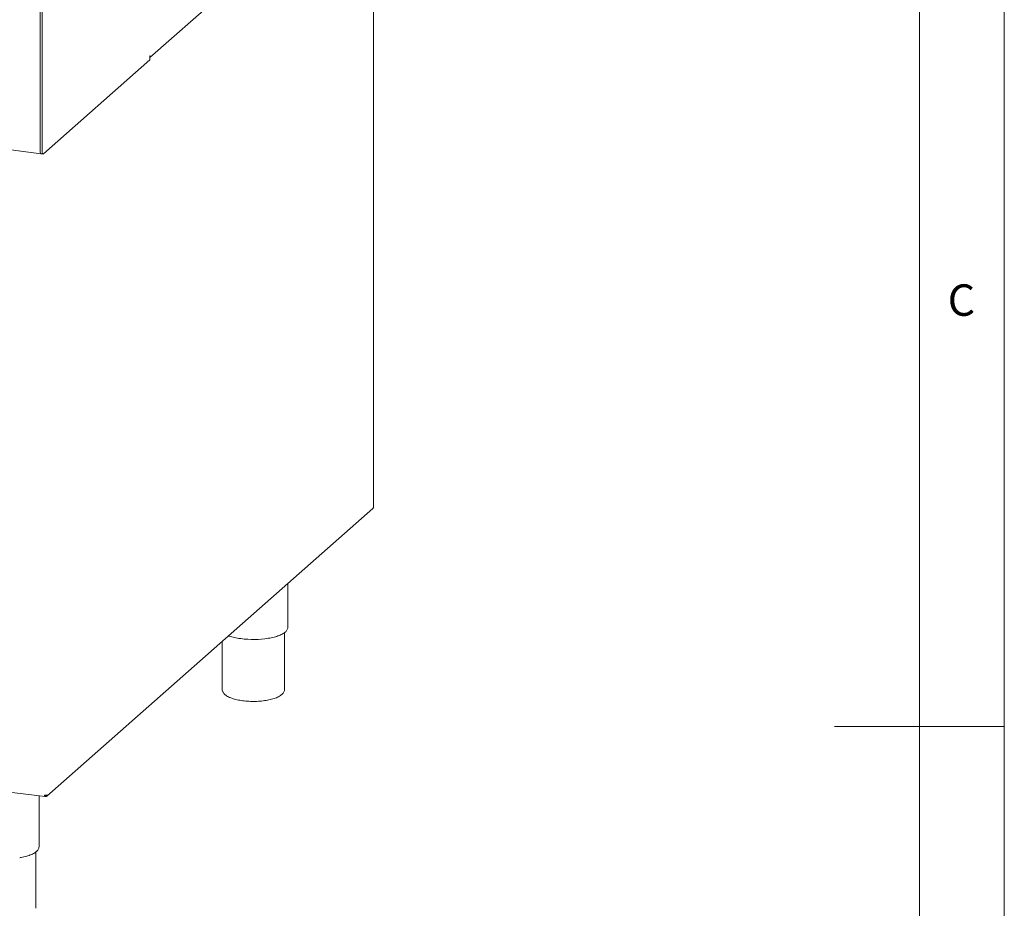
# Paper-space layout 'GNKС+Etagere' of a CAD drawing. Units: millimetres. Extents: x 5 to 415, y 5 to 292.
# Drawn here: x 357 to 415, y 138 to 190 of the extents above; entities that cross this region are included whole.
import ezdxf

# ---------------------------------------------------------------- set-up
doc = ezdxf.new("R2010")
doc.units = ezdxf.units.MM
doc.layers.add('SLD-0', color=179, linetype='Continuous')
doc.styles.add('SLDTEXTSTYLE0', font='TXT', dxfattribs={"width": 0.75})

psp = doc.layouts.new('GNKС+Etagere')

# ---------------------------------------------------------------- linework, layer by layer
at = {"layer": 'SLD-0', "color": 179, "linetype": 'Continuous', "lineweight": 18}
for p, q in [((415, 5), (415, 292)), ((410, 286.587), (410, 47.587)), ((364.687, 187.882), (378.109, 199.719)), ((377.853, 161.429), (377.853, 199.493)), ((358.217, 191.807), (358.217, 182.391)), ((358.334, 191.792), (358.334, 182.377)), ((295.952, 190.073), (358.274, 182.221)), ((364.687, 187.979), (364.698, 187.989)), ((364.687, 187.744), (364.687, 187.979)), ((364.694, 187.944), (364.687, 187.919)), ((364.698, 187.989), (364.694, 187.944)), ((358.423, 182.219), (364.687, 187.744)), ((358.217, 184.866), (358.217, 182.391)), ((358.217, 182.391), (358.219, 182.347)), ((358.217, 182.391), (358.22, 182.333)), ((358.219, 182.347), (358.224, 182.307)), ((358.22, 182.333), (358.229, 182.284)), ((358.224, 182.307), (358.232, 182.274)), ((358.229, 182.284), (358.243, 182.248)), ((358.232, 182.274), (358.243, 182.248)), ((358.243, 182.248), (358.257, 182.23)), ((358.243, 182.248), (358.261, 182.226)), ((358.257, 182.23), (358.272, 182.222)), ((358.261, 182.226), (358.274, 182.221)), ((358.272, 182.222), (358.274, 182.221)), ((358.274, 182.221), (358.391, 182.207)), ((358.336, 182.332), (358.334, 182.377)), ((358.341, 182.292), (358.336, 182.332)), ((358.349, 182.259), (358.341, 182.292)), ((358.36, 182.233), (358.349, 182.259)), ((358.373, 182.215), (358.36, 182.233)), ((358.389, 182.207), (358.373, 182.215)), ((358.405, 182.208), (358.389, 182.207)), ((358.423, 182.219), (358.405, 182.208)), ((358.608, 144.401), (377.811, 161.335)), ((377.851, 161.422), (377.845, 161.414)), ((377.853, 161.429), (377.851, 161.422)), ((372.806, 154.339), (372.806, 156.921)), ((372.805, 154.326), (372.806, 154.339)), ((372.618, 150.715), (372.618, 154.03)), ((368.931, 153.504), (368.931, 150.715)), ((415, 148.5), (405, 148.5)), ((355.585, 144.739), (358.51, 144.37)), ((358.155, 141.419), (358.155, 144.415)), ((358.527, 144.437), (358.505, 144.453)), ((358.506, 144.447), (358.522, 144.436)), ((358.522, 144.377), (358.522, 144.436)), ((358.527, 144.378), (358.527, 144.437)), ((357.968, 137.795), (357.968, 141.11)), ((358.155, 141.405), (358.155, 141.419))]:
    psp.add_line(p, q, dxfattribs=at)
for centre, radius, start, end in [((370.772, 159.222), 5.599, 262.46127, 279.07571), ((358.527, 144.697), 0.246, 259.22613, 297.8883)]:
    psp.add_arc(centre, radius, start, end, dxfattribs=at)
for points in [[(377.81, 161.335), (377.82, 161.346), (377.84, 161.368), (377.843, 161.399), (377.845, 161.414)], [(358.481, 144.455), (358.482, 144.44), (358.482, 144.411), (358.492, 144.381), (358.505, 144.367), (358.516, 144.374), (358.522, 144.377)], [(358.643, 144.48), (358.641, 144.464), (358.638, 144.434), (358.611, 144.399), (358.573, 144.377), (358.542, 144.378), (358.527, 144.378)]]:
    psp.add_open_spline(points, degree=3, dxfattribs=at)
for points, knots in [([(371.676, 153.693), (371.7, 153.697), (371.784, 153.71), (371.919, 153.74), (372.079, 153.781), (372.226, 153.828), (372.359, 153.879), (372.477, 153.936), (372.58, 153.998), (372.665, 154.064), (372.733, 154.135), (372.777, 154.208), (372.801, 154.271), (372.802, 154.309), (372.803, 154.322)], [0, 0, 0, 0, 0.03703, 0.129089, 0.221309, 0.313747, 0.406479, 0.499599, 0.593205, 0.687335, 0.781649, 0.874611, 0.95498, 1, 1, 1, 1]), ([(369.307, 153.836), (369.322, 153.83), (369.381, 153.808), (369.499, 153.773), (369.66, 153.733), (369.831, 153.698), (369.952, 153.68), (370.011, 153.671)], [0, 0, 0, 0, 0.075441, 0.30894, 0.541653, 0.773776, 1, 1, 1, 1]), ([(368.931, 150.715), (368.931, 150.715), (368.927, 150.686), (368.939, 150.628), (368.966, 150.547), (369.012, 150.472), (369.073, 150.402), (369.154, 150.334), (369.254, 150.27), (369.372, 150.211), (369.507, 150.158), (369.654, 150.112), (369.811, 150.072), (369.977, 150.039), (370.151, 150.013), (370.332, 149.994), (370.516, 149.981), (370.703, 149.975), (370.891, 149.976), (371.077, 149.983), (371.26, 149.998), (371.439, 150.019), (371.61, 150.046), (371.773, 150.08), (371.926, 150.121), (372.069, 150.167), (372.199, 150.221), (372.316, 150.282), (372.415, 150.349), (372.494, 150.42), (372.553, 150.494), (372.592, 150.572), (372.615, 150.645), (372.616, 150.692), (372.616, 150.712)], [0, 0, 0, 0, 0.000218, 0.026913, 0.053324, 0.080558, 0.109791, 0.141823, 0.176451, 0.212314, 0.247949, 0.28307, 0.317744, 0.352085, 0.38619, 0.420131, 0.453965, 0.487736, 0.521479, 0.555228, 0.589006, 0.622848, 0.656797, 0.690904, 0.725237, 0.759888, 0.794982, 0.830668, 0.867054, 0.899501, 0.929094, 0.956257, 0.981971, 1, 1, 1, 1]), ([(358.504, 144.454), (358.505, 144.448), (358.507, 144.437), (358.514, 144.431), (358.519, 144.434), (358.522, 144.436)], [0, 0, 0, 0, 0.330881, 0.66544, 1, 1, 1, 1]), ([(358.573, 144.456), (358.572, 144.453), (358.566, 144.444), (358.55, 144.436), (358.535, 144.437), (358.527, 144.437)], [0, 0, 0, 0, 0.1851883, 0.5925942, 1, 1, 1, 1]), ([(357.025, 140.773), (357.049, 140.777), (357.134, 140.79), (357.269, 140.819), (357.428, 140.86), (357.575, 140.907), (357.709, 140.959), (357.827, 141.016), (357.93, 141.077), (358.015, 141.144), (358.082, 141.215), (358.127, 141.288), (358.151, 141.351), (358.152, 141.388), (358.152, 141.402)], [0, 0, 0, 0, 0.03703, 0.129089, 0.221309, 0.313747, 0.406479, 0.499599, 0.593205, 0.687335, 0.781649, 0.874611, 0.95498, 1, 1, 1, 1])]:
    psp.add_open_spline(points, degree=3, knots=knots, dxfattribs=at)

# ---------------------------------------------------------------- texts
at = {"layer": 'SLD-0', "color": 179, "insert": (411.667, 174.529), "char_height": 1.852, "attachment_point": 1, "style": 'SLDTEXTSTYLE0'}
psp.add_mtext('C', dxfattribs=at)
psp.add_mtext('C', dxfattribs=at)

doc.saveas('drawing.dxf')
